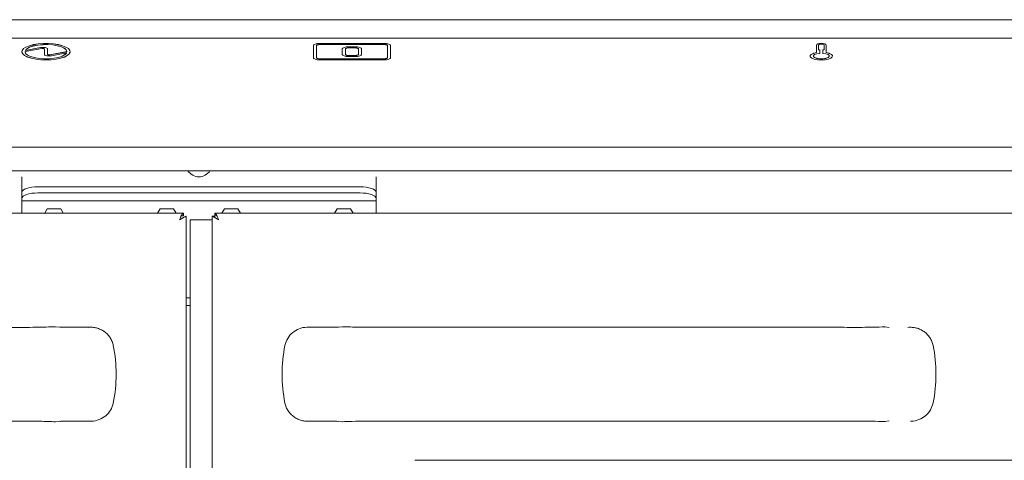
# Model space of a CAD drawing. Units: millimetres. Extents: x -56 to 844, y -133 to 807.
# Drawn here: x 339 to 644, y 490 to 627 of the extents above; entities that cross this region are included whole.
import ezdxf

# ---------------------------------------------------------------- set-up
doc = ezdxf.new("R2010")
doc.units = ezdxf.units.MM
doc.linetypes.add('SLD-Solid', pattern=[0])

msp = doc.modelspace()

# ---------------------------------------------------------------- linework, layer by layer
at = {"color": 142, "linetype": 'SLD-Solid', "lineweight": 0, "true_color": 0x0080c0}
for p, q in [((779.04, 626.56), (9.84, 626.56)), ((340.44, 616.63), (345.7, 617.6)), ((340.55, 617.03), (345.22, 617.9)), ((340.55, 617.02), (345.22, 617.89)), ((346.44, 615.8), (346.44, 617.45)), ((347.44, 615.8), (347.44, 617.45)), ((429.94, 618.49), (429.94, 614.76)), ((430.94, 618.49), (430.94, 614.76)), ((451.94, 619.17), (431.94, 619.17)), ((451.94, 619.16), (431.94, 619.16)), ((451.94, 618.83), (431.94, 618.83)), ((438.94, 617.47), (438.94, 615.78)), ((439.94, 617.47), (439.94, 615.78)), ((440.94, 618.15), (442.94, 618.15)), ((440.94, 618.14), (442.94, 618.14)), ((440.94, 617.81), (442.94, 617.81)), ((443.94, 617.47), (443.94, 615.78)), ((444.94, 617.47), (444.94, 615.78)), ((452.94, 614.76), (452.94, 618.49)), ((453.94, 614.76), (453.94, 618.49)), ((586.14, 616.34), (586.14, 618.67)), ((586.74, 617.17), (586.74, 618.67)), ((588.54, 617.17), (588.54, 618.66)), ((589.14, 616.34), (589.14, 618.66)), ((340.44, 616.62), (340.44, 616.62)), ((347.44, 615.79), (347.44, 615.8)), ((353.44, 616.63), (348.18, 615.65)), ((353.44, 616.62), (348.18, 615.64)), ((353.33, 616.22), (348.66, 615.35)), ((353.33, 616.21), (353.32, 616.21)), ((430.94, 614.76), (430.94, 614.75)), ((451.94, 614.42), (431.94, 614.42)), ((451.94, 614.41), (431.94, 614.41)), ((439.94, 615.78), (439.94, 615.77)), ((440.94, 615.44), (442.94, 615.44)), ((440.94, 615.43), (442.94, 615.43)), ((440.94, 615.1), (442.94, 615.1)), ((443.94, 615.78), (443.94, 615.77)), ((452.94, 614.75), (452.94, 614.76)), ((586.14, 616.33), (586.14, 616.34)), ((586.74, 617.17), (587.14, 617.17)), ((586.74, 617.16), (586.74, 617.17)), ((586.74, 617.16), (587.14, 617.16)), ((587.14, 616.1), (587.14, 617.17)), ((588.14, 616.1), (588.14, 617.17)), ((588.14, 617.17), (588.54, 617.17)), ((588.14, 617.16), (588.54, 617.16)), ((588.54, 617.16), (588.54, 617.17)), ((589.14, 616.33), (589.14, 616.34)), ((451.94, 614.08), (431.94, 614.08)), ((339.44, 573.07), (339.44, 577.75)), ((449.44, 573.07), (449.44, 577.75)), ((339.44, 568.75), (339.44, 570.25)), ((339.44, 566.45), (339.44, 568.75)), ((449.44, 568.75), (449.44, 570.25)), ((449.44, 566.45), (449.44, 568.75)), ((347.36, 567.85), (346.55, 566.45)), ((351.52, 567.85), (347.36, 567.85)), ((352.32, 566.45), (351.52, 567.85)), ((382.36, 567.85), (381.55, 566.45)), ((386.52, 567.85), (382.36, 567.85)), ((387.32, 566.45), (386.52, 567.85)), ((389.62, 565.65), (388.93, 565.65)), ((389.62, 566.45), (389.62, 565.65)), ((398.49, 565.57), (399.29, 565.57)), ((399.29, 565.57), (399.29, 565.14)), ((399.36, 566.45), (399.36, 565.65)), ((400.04, 565.65), (399.36, 565.65)), ((402.36, 567.85), (401.55, 566.45)), ((406.52, 567.85), (402.36, 567.85)), ((407.32, 566.45), (406.52, 567.85)), ((437.36, 567.85), (436.55, 566.45)), ((441.52, 567.85), (437.36, 567.85)), ((442.32, 566.45), (441.52, 567.85)), ((388.49, 564.43), (388.47, 564.47)), ((391.74, 564.4), (391.74, 117.95)), ((391.74, 564.4), (398.49, 564.4)), ((400.47, 564.58), (400.41, 564.47)), ((390.49, 540.2), (391.74, 540.2)), ((390.49, 537.75), (391.74, 537.75)), ((461.49, 489.7), (707.49, 489.7))]:
    msp.add_line(p, q, dxfattribs=at)
at = {"color": 7, "linetype": 'SLD-Solid', "lineweight": 15}
for p, q in [((778.44, 620.85), (10.44, 620.85)), ((842.44, 587.01), (-53.56, 587.01)), ((843.44, 579.66), (-54.56, 579.66)), ((444.44, 574.64), (344.44, 574.64)), ((339.44, 571.05), (339.44, 572.93)), ((444.44, 572.76), (344.44, 572.76)), ((449.44, 572.93), (449.44, 571.05)), ((339.44, 570.46), (339.44, 571.05)), ((339.44, 570.25), (339.44, 570.46)), ((449.44, 570.25), (339.44, 570.25)), ((449.44, 570.46), (449.44, 571.05)), ((449.44, 570.25), (449.44, 570.46)), ((389.62, 566.45), (-52.64, 566.45)), ((390.49, 565.57), (390.49, 43.32)), ((398.49, 565.57), (398.49, 43.32)), ((841.62, 566.45), (399.36, 566.45)), ((351.22, 531.01), (349.92, 531.19)), ((439.06, 531.19), (437.76, 531.01)), ((607.34, 531.14), (607.42, 531.1)), ((608.73, 530.97), (607.34, 531.14)), ((349.92, 501.7), (351.22, 501.88)), ((437.76, 501.88), (439.06, 501.7)), ((608.73, 501.92), (607.34, 501.75)), ((607.42, 501.79), (607.34, 501.75))]:
    msp.add_line(p, q, dxfattribs=at)
at = {"color": 142, "linetype": 'SLD-Solid', "lineweight": 0, "true_color": 0x0080c0, "flags": 128}
for points in [[(346.94, 614.08), (348.55, 614.14), (350.09, 614.31), (351.48, 614.6), (352.65, 614.98), (353.56, 615.43), (354.16, 615.94), (354.43, 616.49), (354.34, 617.04), (353.91, 617.57), (353.15, 618.06), (352.1, 618.48), (350.8, 618.81), (349.33, 619.04), (347.75, 619.16), (346.13, 619.16), (344.54, 619.04), (343.07, 618.81), (341.78, 618.48), (340.73, 618.06), (339.97, 617.57), (339.54, 617.04), (339.45, 616.49), (339.71, 615.94), (340.31, 615.43), (341.22, 614.98), (342.4, 614.6), (343.79, 614.31), (345.33, 614.14), (346.94, 614.08)], [(346.94, 614.07), (348.55, 614.13), (350.09, 614.3), (351.48, 614.59), (352.65, 614.97), (353.56, 615.42), (354.16, 615.93), (354.43, 616.48), (354.34, 617.03), (353.91, 617.56), (353.15, 618.05), (352.1, 618.47), (350.8, 618.8), (349.33, 619.03), (347.75, 619.15), (346.13, 619.15), (344.54, 619.03), (343.07, 618.8), (341.78, 618.47), (340.73, 618.05), (339.97, 617.56), (339.54, 617.03), (339.45, 616.48), (339.71, 615.93), (340.31, 615.42), (341.22, 614.97), (342.4, 614.59), (343.79, 614.3), (345.33, 614.13), (346.94, 614.07)], [(353.44, 616.62), (353.24, 617.15), (352.66, 617.66), (351.74, 618.1), (350.53, 618.46), (349.1, 618.7), (347.54, 618.82), (345.94, 618.8), (344.41, 618.65), (343.02, 618.38), (341.88, 618), (341.04, 617.54), (340.55, 617.02)], [(353.44, 616.63), (353.24, 617.16), (352.66, 617.67), (351.74, 618.11), (350.53, 618.47), (349.1, 618.71), (347.54, 618.82), (345.94, 618.81), (344.41, 618.66), (343.02, 618.39), (341.88, 618.01), (341.04, 617.55), (340.55, 617.03)], [(347.44, 617.45), (347.39, 617.58), (347.24, 617.71), (347.01, 617.81), (346.7, 617.89), (346.35, 617.94), (345.96, 617.96), (345.58, 617.95), (345.22, 617.9)], [(347.44, 617.44), (347.39, 617.58), (347.24, 617.7), (347.01, 617.8), (346.7, 617.88), (346.35, 617.94), (345.96, 617.95), (345.58, 617.94), (345.22, 617.89)], [(346.44, 617.45), (346.42, 617.5), (346.37, 617.54), (346.29, 617.57), (346.19, 617.6), (346.07, 617.62), (345.95, 617.62), (345.82, 617.62), (345.7, 617.6)], [(431.94, 619.17), (431.55, 619.16), (431.17, 619.12), (430.83, 619.06), (430.52, 618.97), (430.27, 618.87), (430.09, 618.75), (429.98, 618.63), (429.94, 618.49)], [(431.94, 619.16), (431.55, 619.15), (431.17, 619.11), (430.83, 619.05), (430.52, 618.97), (430.27, 618.86), (430.09, 618.74), (429.98, 618.62), (429.94, 618.48)], [(431.94, 618.83), (431.74, 618.83), (431.56, 618.81), (431.38, 618.78), (431.23, 618.73), (431.11, 618.68), (431.01, 618.62), (430.96, 618.56), (430.94, 618.49)], [(431.94, 618.82), (431.74, 618.82), (431.56, 618.8), (431.38, 618.77), (431.23, 618.73), (431.11, 618.67), (431.01, 618.61), (430.96, 618.55), (430.94, 618.48)], [(440.94, 618.15), (440.55, 618.14), (440.17, 618.1), (439.83, 618.04), (439.52, 617.96), (439.27, 617.85), (439.09, 617.73), (438.98, 617.61), (438.94, 617.47)], [(440.94, 618.14), (440.55, 618.13), (440.17, 618.09), (439.83, 618.03), (439.52, 617.95), (439.27, 617.84), (439.09, 617.73), (438.98, 617.6), (438.94, 617.47)], [(440.94, 617.81), (440.74, 617.8), (440.56, 617.78), (440.38, 617.75), (440.23, 617.71), (440.11, 617.65), (440.01, 617.6), (439.96, 617.53), (439.94, 617.47)], [(440.94, 617.81), (440.74, 617.81), (440.56, 617.79), (440.38, 617.76), (440.23, 617.72), (440.11, 617.66), (440.01, 617.6), (439.96, 617.54), (439.94, 617.47)], [(442.94, 618.15), (443.33, 618.14), (443.7, 618.1), (444.05, 618.04), (444.35, 617.96), (444.6, 617.85), (444.79, 617.73), (444.9, 617.61), (444.94, 617.47)], [(442.94, 618.14), (443.33, 618.13), (443.7, 618.09), (444.05, 618.03), (444.35, 617.95), (444.6, 617.84), (444.79, 617.73), (444.9, 617.6), (444.94, 617.47)], [(442.94, 617.81), (443.13, 617.8), (443.32, 617.78), (443.49, 617.75), (443.64, 617.71), (443.77, 617.65), (443.86, 617.6), (443.92, 617.53), (443.94, 617.47)], [(442.94, 617.81), (443.13, 617.81), (443.32, 617.79), (443.49, 617.76), (443.64, 617.72), (443.77, 617.66), (443.86, 617.6), (443.92, 617.54), (443.94, 617.47)], [(453.94, 618.49), (453.9, 618.63), (453.79, 618.75), (453.6, 618.87), (453.35, 618.97), (453.05, 619.06), (452.7, 619.12), (452.33, 619.16), (451.94, 619.17)], [(453.94, 618.48), (453.9, 618.62), (453.79, 618.74), (453.6, 618.86), (453.35, 618.97), (453.05, 619.05), (452.7, 619.11), (452.33, 619.15), (451.94, 619.16)], [(452.94, 618.49), (452.92, 618.56), (452.86, 618.62), (452.77, 618.68), (452.64, 618.73), (452.49, 618.78), (452.32, 618.81), (452.13, 618.83), (451.94, 618.83)], [(452.94, 618.48), (452.92, 618.55), (452.86, 618.61), (452.77, 618.67), (452.64, 618.73), (452.49, 618.77), (452.32, 618.8), (452.13, 618.82), (451.94, 618.82)], [(586.14, 618.67), (586.26, 618.86), (586.59, 619.03), (587.07, 619.14), (587.65, 619.17), (588.22, 619.13), (588.7, 619.02), (589.02, 618.86), (589.14, 618.66)], [(586.14, 618.66), (586.26, 618.85), (586.59, 619.02), (587.07, 619.13), (587.65, 619.16), (588.22, 619.12), (588.7, 619.01), (589.02, 618.85), (589.14, 618.65)], [(586.74, 618.67), (586.81, 618.78), (587.01, 618.88), (587.3, 618.95), (587.64, 618.97), (587.99, 618.95), (588.28, 618.88), (588.47, 618.78), (588.54, 618.66)], [(586.74, 618.66), (586.81, 618.78), (587.01, 618.87), (587.3, 618.94), (587.64, 618.96), (587.99, 618.94), (588.28, 618.87), (588.47, 618.77), (588.54, 618.65)], [(340.44, 616.63), (340.63, 616.09), (341.21, 615.58), (342.13, 615.14), (343.35, 614.78), (344.77, 614.54), (346.33, 614.43), (347.93, 614.44), (349.47, 614.59), (350.85, 614.86), (352, 615.24), (352.84, 615.7), (353.33, 616.22)], [(340.44, 616.62), (340.63, 616.08), (341.21, 615.57), (342.13, 615.13), (343.35, 614.78), (344.77, 614.53), (346.33, 614.42), (347.93, 614.43), (349.47, 614.58), (350.85, 614.85), (352, 615.23), (352.84, 615.69), (353.33, 616.21)], [(348.66, 615.35), (348.3, 615.3), (347.91, 615.29), (347.53, 615.31), (347.17, 615.36), (346.87, 615.44), (346.63, 615.54), (346.49, 615.67), (346.44, 615.8)], [(348.66, 615.34), (348.3, 615.29), (347.91, 615.28), (347.53, 615.3), (347.17, 615.35), (346.87, 615.43), (346.63, 615.54), (346.49, 615.66), (346.44, 615.79)], [(347.44, 615.8), (347.45, 615.75), (347.5, 615.71), (347.58, 615.68), (347.68, 615.65), (347.8, 615.63), (347.93, 615.63), (348.06, 615.63), (348.18, 615.65)], [(347.44, 615.79), (347.45, 615.74), (347.5, 615.7), (347.58, 615.67), (347.68, 615.64), (347.8, 615.62), (347.93, 615.62), (348.06, 615.62), (348.18, 615.64)], [(429.94, 614.76), (429.98, 614.62), (430.09, 614.5), (430.27, 614.38), (430.52, 614.28), (430.83, 614.19), (431.17, 614.13), (431.55, 614.09), (431.94, 614.08)], [(429.94, 614.75), (429.98, 614.61), (430.09, 614.49), (430.27, 614.37), (430.52, 614.27), (430.83, 614.18), (431.17, 614.12), (431.55, 614.08), (431.94, 614.07)], [(430.94, 614.76), (430.96, 614.69), (431.01, 614.63), (431.11, 614.57), (431.23, 614.52), (431.38, 614.47), (431.56, 614.44), (431.74, 614.42), (431.94, 614.42)], [(430.94, 614.75), (430.96, 614.68), (431.01, 614.62), (431.11, 614.56), (431.23, 614.51), (431.38, 614.46), (431.56, 614.43), (431.74, 614.41), (431.94, 614.41)], [(438.94, 615.78), (438.98, 615.64), (439.09, 615.52), (439.27, 615.4), (439.52, 615.3), (439.83, 615.21), (440.17, 615.15), (440.55, 615.11), (440.94, 615.1)], [(438.94, 615.77), (438.98, 615.63), (439.09, 615.51), (439.27, 615.39), (439.52, 615.29), (439.83, 615.2), (440.17, 615.14), (440.55, 615.1), (440.94, 615.09)], [(439.94, 615.78), (439.96, 615.71), (440.01, 615.65), (440.11, 615.59), (440.23, 615.54), (440.38, 615.49), (440.56, 615.46), (440.74, 615.44), (440.94, 615.44)], [(439.94, 615.77), (439.96, 615.7), (440.01, 615.64), (440.11, 615.58), (440.23, 615.53), (440.38, 615.48), (440.56, 615.45), (440.74, 615.43), (440.94, 615.43)], [(442.94, 615.1), (443.33, 615.11), (443.7, 615.15), (444.05, 615.21), (444.35, 615.3), (444.6, 615.4), (444.79, 615.52), (444.9, 615.64), (444.94, 615.78)], [(442.94, 615.44), (443.13, 615.44), (443.32, 615.46), (443.49, 615.49), (443.64, 615.54), (443.77, 615.59), (443.86, 615.65), (443.92, 615.71), (443.94, 615.78)], [(442.94, 615.09), (443.33, 615.1), (443.7, 615.14), (444.05, 615.2), (444.35, 615.29), (444.6, 615.39), (444.79, 615.51), (444.9, 615.63), (444.94, 615.77)], [(442.94, 615.43), (443.13, 615.43), (443.32, 615.45), (443.49, 615.48), (443.64, 615.53), (443.77, 615.58), (443.86, 615.64), (443.92, 615.7), (443.94, 615.77)], [(451.94, 614.42), (452.13, 614.42), (452.32, 614.44), (452.49, 614.47), (452.64, 614.52), (452.77, 614.57), (452.86, 614.63), (452.92, 614.69), (452.94, 614.76)], [(451.94, 614.08), (452.33, 614.09), (452.7, 614.13), (453.05, 614.19), (453.35, 614.28), (453.6, 614.38), (453.79, 614.5), (453.9, 614.62), (453.94, 614.76)], [(451.94, 614.07), (452.33, 614.08), (452.7, 614.12), (453.05, 614.18), (453.35, 614.27), (453.6, 614.37), (453.79, 614.49), (453.9, 614.61), (453.94, 614.75)], [(451.94, 614.41), (452.13, 614.41), (452.32, 614.43), (452.49, 614.46), (452.64, 614.51), (452.77, 614.56), (452.86, 614.62), (452.92, 614.68), (452.94, 614.75)], [(589.14, 616.34), (590.1, 616.11), (590.78, 615.79), (591.11, 615.4), (591.05, 615.01), (590.61, 614.64), (589.82, 614.34), (588.8, 614.14), (587.64, 614.08), (586.48, 614.14), (585.45, 614.34), (584.67, 614.64), (584.22, 615.01), (584.16, 615.4), (584.49, 615.79), (585.18, 616.11), (586.14, 616.34)], [(589.14, 616.33), (590.1, 616.1), (590.78, 615.78), (591.11, 615.39), (591.05, 615), (590.61, 614.63), (589.82, 614.33), (588.8, 614.13), (587.64, 614.07), (586.48, 614.13), (585.45, 614.33), (584.67, 614.63), (584.22, 615), (584.16, 615.39), (584.49, 615.78), (585.18, 616.1), (586.14, 616.33)], [(588.14, 616.1), (589.04, 615.97), (589.72, 615.74), (590.09, 615.43), (590.09, 615.1), (589.71, 614.79), (589.02, 614.56), (588.12, 614.43), (587.15, 614.43), (586.25, 614.56), (585.56, 614.79), (585.19, 615.1), (585.18, 615.43), (585.55, 615.74), (586.24, 615.97), (587.14, 616.1)], [(588.14, 616.09), (589.04, 615.96), (589.72, 615.73), (590.09, 615.42), (590.09, 615.09), (589.71, 614.78), (589.02, 614.55), (588.12, 614.42), (587.15, 614.42), (586.25, 614.55), (585.56, 614.78), (585.19, 615.09), (585.18, 615.42), (585.55, 615.73), (586.24, 615.96), (587.14, 616.09)]]:
    msp.add_lwpolyline(points, dxfattribs=at)
at = {"color": 7, "linetype": 'SLD-Solid', "lineweight": 15, "flags": 128}
for points in [[(339.44, 572.93), (339.53, 573.26), (339.82, 573.58), (340.28, 573.88), (340.9, 574.14), (341.66, 574.35), (342.52, 574.51), (343.46, 574.61), (344.44, 574.64)], [(444.44, 574.64), (445.41, 574.61), (446.35, 574.51), (447.22, 574.35), (447.97, 574.14), (448.6, 573.88), (449.06, 573.58), (449.34, 573.26), (449.44, 572.93)], [(344.44, 572.76), (343.46, 572.73), (342.52, 572.63), (341.66, 572.47), (340.9, 572.26), (340.28, 572), (339.82, 571.7), (339.53, 571.38), (339.44, 571.05)], [(449.44, 571.05), (449.34, 571.38), (449.06, 571.7), (448.6, 572), (447.97, 572.26), (447.22, 572.47), (446.35, 572.63), (445.41, 572.73), (444.44, 572.76)]]:
    msp.add_lwpolyline(points, dxfattribs=at)
at = {"color": 142, "linetype": 'SLD-Solid', "lineweight": 0, "true_color": 0x0080c0}
msp.add_arc((394.44, 581.75), 4, 211.461, 328.539, dxfattribs=at)
for centre, major_axis, ratio, start_param, end_param in [((321.43, 516.45), (47.3, 0), 0.977727, 6.088408, 6.477962), ((467.55, 516.45), (-47.3, 0), 0.977727, 6.088408, 6.477962), ((575.88, 516.45), (47.34, 0), 0.977049, 6.088891, 6.477479)]:
    msp.add_ellipse(centre, major_axis=major_axis, ratio=ratio, start_param=start_param, end_param=end_param, dxfattribs=at)
for points, knots in [([(388.44, 564.4), (388.49, 564.53), (388.54, 564.66), (388.63, 564.93), (388.68, 565.06), (388.78, 565.3), (388.83, 565.42), (388.93, 565.64), (388.98, 565.75), (389.08, 565.94), (389.13, 566.02), (389.22, 566.17), (389.27, 566.24), (389.37, 566.34), (389.42, 566.38), (389.52, 566.43), (389.57, 566.45), (389.62, 566.45)], [0, 0, 0, 0, 0.125, 0.125, 0.25, 0.25, 0.375, 0.375, 0.5, 0.5, 0.625, 0.625, 0.75, 0.75, 0.875, 0.875, 1, 1, 1, 1]), ([(390.49, 565.57), (390.49, 565.57), (390.48, 565.56), (390.47, 565.54), (390.45, 565.52), (390.41, 565.5), (390.38, 565.48), (390.33, 565.46), (390.28, 565.44), (390.23, 565.41), (390.18, 565.39), (390.12, 565.36), (390.06, 565.34), (390, 565.31), (389.94, 565.28), (389.89, 565.25), (389.81, 565.22), (389.72, 565.16), (389.58, 565.08), (389.42, 564.98), (389.22, 564.87), (388.99, 564.73), (388.73, 564.57), (388.54, 564.46), (388.44, 564.4)], [0, 0, 0, 0, 0.042495, 0.083651, 0.123474, 0.161968, 0.199138, 0.23499, 0.26953, 0.302767, 0.334708, 0.365363, 0.394742, 0.422857, 0.449722, 0.475353, 0.499767, 0.542613, 0.594921, 0.656759, 0.728166, 0.809166, 0.899774, 1, 1, 1, 1]), ([(400.54, 564.4), (400.49, 564.43), (400.39, 564.49), (400.25, 564.57), (400.11, 564.65), (399.98, 564.73), (399.86, 564.8), (399.75, 564.87), (399.64, 564.94), (399.54, 565), (399.45, 565.05), (399.36, 565.1), (399.28, 565.15), (399.21, 565.19), (399.12, 565.24), (399.01, 565.3), (398.88, 565.36), (398.75, 565.42), (398.65, 565.47), (398.56, 565.51), (398.5, 565.55), (398.49, 565.57), (398.49, 565.57)], [0, 0, 0, 0, 0.050173, 0.098412, 0.14472, 0.189101, 0.231557, 0.272092, 0.310711, 0.347419, 0.382222, 0.415127, 0.446143, 0.47528, 0.502549, 0.560682, 0.62288, 0.68932, 0.760143, 0.835468, 0.915394, 1, 1, 1, 1]), ([(399.36, 566.45), (399.41, 566.45), (399.46, 566.43), (399.55, 566.38), (399.6, 566.34), (399.7, 566.24), (399.75, 566.17), (399.85, 566.03), (399.9, 565.94), (400, 565.75), (400.05, 565.65), (400.14, 565.42), (400.19, 565.3), (400.29, 565.06), (400.34, 564.93), (400.44, 564.67), (400.49, 564.53), (400.54, 564.4)], [0, 0, 0, 0, 0.125, 0.125, 0.25, 0.25, 0.375, 0.375, 0.5, 0.5, 0.625, 0.625, 0.75, 0.75, 0.875, 0.875, 1, 1, 1, 1]), ([(360.07, 531), (360.51, 531.05), (360.95, 531.05), (361.6, 531), (361.82, 530.98), (362.25, 530.9), (362.46, 530.86), (363.1, 530.69), (363.51, 530.54), (364.1, 530.26), (364.29, 530.16), (364.67, 529.94), (364.86, 529.82), (365.39, 529.44), (365.72, 529.15), (366.18, 528.68), (366.32, 528.52), (366.59, 528.17), (366.72, 528), (367.08, 527.45), (367.29, 527.06), (367.62, 526.25), (367.75, 525.83), (367.84, 525.4)], [0, 0, 0, 0, 0.125, 0.125, 0.1875, 0.1875, 0.25, 0.25, 0.375, 0.375, 0.4375, 0.4375, 0.5, 0.5, 0.625, 0.625, 0.6875, 0.6875, 0.75, 0.75, 0.875, 0.875, 1, 1, 1, 1]), ([(421.14, 525.4), (421.37, 526.15), (421.83, 527.64), (423.42, 529.46), (425.49, 530.66), (427.18, 531.07), (428.07, 531.03), (428.16, 531.03)], [0, 0, 0, 0, 0.239945, 0.479763, 0.722932, 0.971384, 1, 1, 1, 1]), ([(614.53, 530.98), (614.97, 531.03), (615.41, 531.04), (616.06, 530.99), (616.28, 530.96), (616.71, 530.89), (616.93, 530.84), (617.57, 530.68), (617.98, 530.53), (618.57, 530.25), (618.77, 530.15), (619.15, 529.93), (619.33, 529.81), (619.87, 529.43), (620.2, 529.14), (620.81, 528.51), (621.09, 528.17), (621.57, 527.43), (621.77, 527.05), (622.11, 526.24), (622.24, 525.81), (622.33, 525.38)], [0, 0, 0, 0, 0.125, 0.125, 0.1875, 0.1875, 0.25, 0.25, 0.375, 0.375, 0.4375, 0.4375, 0.5, 0.5, 0.625, 0.625, 0.75, 0.75, 0.875, 0.875, 1, 1, 1, 1]), ([(367.83, 507.49), (367.6, 506.74), (367.14, 505.25), (365.55, 503.44), (363.49, 502.23), (361.8, 501.82), (360.9, 501.86), (360.81, 501.86)], [0, 0, 0, 0, 0.239945, 0.479763, 0.722932, 0.971384, 1, 1, 1, 1]), ([(428.9, 501.89), (428.46, 501.84), (428.03, 501.84), (427.38, 501.89), (427.16, 501.91), (426.73, 501.99), (426.51, 502.03), (425.88, 502.2), (425.47, 502.35), (424.88, 502.63), (424.68, 502.73), (424.3, 502.95), (424.12, 503.07), (423.58, 503.45), (423.25, 503.74), (422.8, 504.21), (422.66, 504.37), (422.38, 504.72), (422.25, 504.9), (421.89, 505.44), (421.69, 505.83), (421.36, 506.64), (421.23, 507.06), (421.14, 507.49)], [0, 0, 0, 0, 0.125, 0.125, 0.1875, 0.1875, 0.25, 0.25, 0.375, 0.375, 0.4375, 0.4375, 0.5, 0.5, 0.625, 0.625, 0.6875, 0.6875, 0.75, 0.75, 0.875, 0.875, 1, 1, 1, 1]), ([(622.33, 507.52), (622.1, 506.77), (621.63, 505.27), (620.04, 503.46), (617.98, 502.25), (616.29, 501.84), (615.38, 501.88), (615.29, 501.88)], [0, 0, 0, 0, 0.239481, 0.478831, 0.721627, 0.969859, 1, 1, 1, 1])]:
    msp.add_open_spline(points, degree=3, knots=knots, dxfattribs=at)
at = {"color": 7, "linetype": 'SLD-Solid', "lineweight": 15}
for points, knots in [([(349.94, 531.2), (348.97, 531.16), (345.21, 531.02), (338.59, 530.98), (325.99, 531.07), (307.92, 531.02), (283.96, 531.04), (258.21, 531.04), (231.99, 531.05), (210.16, 531.01), (194.71, 531.08), (186.63, 530.98), (182.91, 531.13), (181.56, 531.19)], [0, 0, 0, 0, 0.017231, 0.066784, 0.117588, 0.241162, 0.388078, 0.543892, 0.6997, 0.855509, 0.933415, 0.975776, 1, 1, 1, 1]), ([(360.81, 531.04), (359.1, 531.04), (356.77, 531.04), (354.15, 531.04), (352.72, 531.04), (351.94, 531.04), (351.55, 531.08), (351.37, 531.1), (351.33, 531.11), (351.32, 531.11)], [0, 0, 0, 0, 0.48071, 0.656767, 0.758989, 0.856536, 0.95847, 0.988395, 1, 1, 1, 1]), ([(437.67, 531.11), (437.66, 531.11), (437.6, 531.1), (437.51, 531.09), (437.1, 531.04), (436.37, 531.04), (435.21, 531.04), (432.53, 531.04), (430.16, 531.04), (428.16, 531.04)], [0, 0, 0, 0, 0.0052781, 0.0285512, 0.1310613, 0.2284721, 0.3326644, 0.4374895, 1, 1, 1, 1]), ([(607.42, 531.16), (607.11, 531.14), (604.44, 531.04), (599.25, 530.98), (589.94, 531.04), (575.66, 531.03), (555.16, 531.04), (530.33, 531.03), (504.08, 531.04), (477.81, 531.01), (457.73, 531.1), (444.81, 530.98), (440.65, 531.15), (439.04, 531.21)], [0, 0, 0, 0, 0.005453, 0.047905, 0.092871, 0.17191, 0.302879, 0.45869, 0.614503, 0.770309, 0.92612, 0.971417, 1, 1, 1, 1]), ([(181.56, 501.74), (181.86, 501.75), (184.54, 501.86), (189.72, 501.92), (199.04, 501.86), (213.31, 501.86), (233.81, 501.86), (258.64, 501.86), (284.89, 501.85), (311.16, 501.88), (331.24, 501.79), (344.17, 501.91), (348.32, 501.74), (349.93, 501.68)], [0, 0, 0, 0, 0.005453, 0.047905, 0.092871, 0.17191, 0.302879, 0.45869, 0.614503, 0.770309, 0.92612, 0.971417, 1, 1, 1, 1]), ([(351.3, 501.78), (351.31, 501.78), (351.37, 501.79), (351.46, 501.8), (351.87, 501.85), (352.6, 501.86), (353.76, 501.85), (356.44, 501.85), (358.81, 501.85), (360.81, 501.85)], [0, 0, 0, 0, 0.005278, 0.028551, 0.131061, 0.228472, 0.332664, 0.437489, 1, 1, 1, 1]), ([(428.17, 501.85), (429.87, 501.85), (432.21, 501.85), (434.83, 501.85), (436.25, 501.85), (437.04, 501.85), (437.43, 501.82), (437.6, 501.79), (437.65, 501.78), (437.66, 501.78)], [0, 0, 0, 0, 0.48071, 0.656767, 0.758989, 0.856536, 0.95847, 0.988395, 1, 1, 1, 1]), ([(439.04, 501.69), (440.01, 501.73), (443.77, 501.87), (450.39, 501.91), (462.99, 501.82), (481.06, 501.87), (505.02, 501.85), (530.77, 501.86), (556.99, 501.85), (578.81, 501.88), (594.26, 501.82), (602.35, 501.92), (606.06, 501.77), (607.42, 501.71)], [0, 0, 0, 0, 0.017231, 0.066784, 0.117588, 0.241162, 0.388078, 0.543892, 0.6997, 0.855509, 0.933415, 0.975776, 1, 1, 1, 1])]:
    msp.add_open_spline(points, degree=3, knots=knots, dxfattribs=at)

doc.saveas('drawing.dxf')
